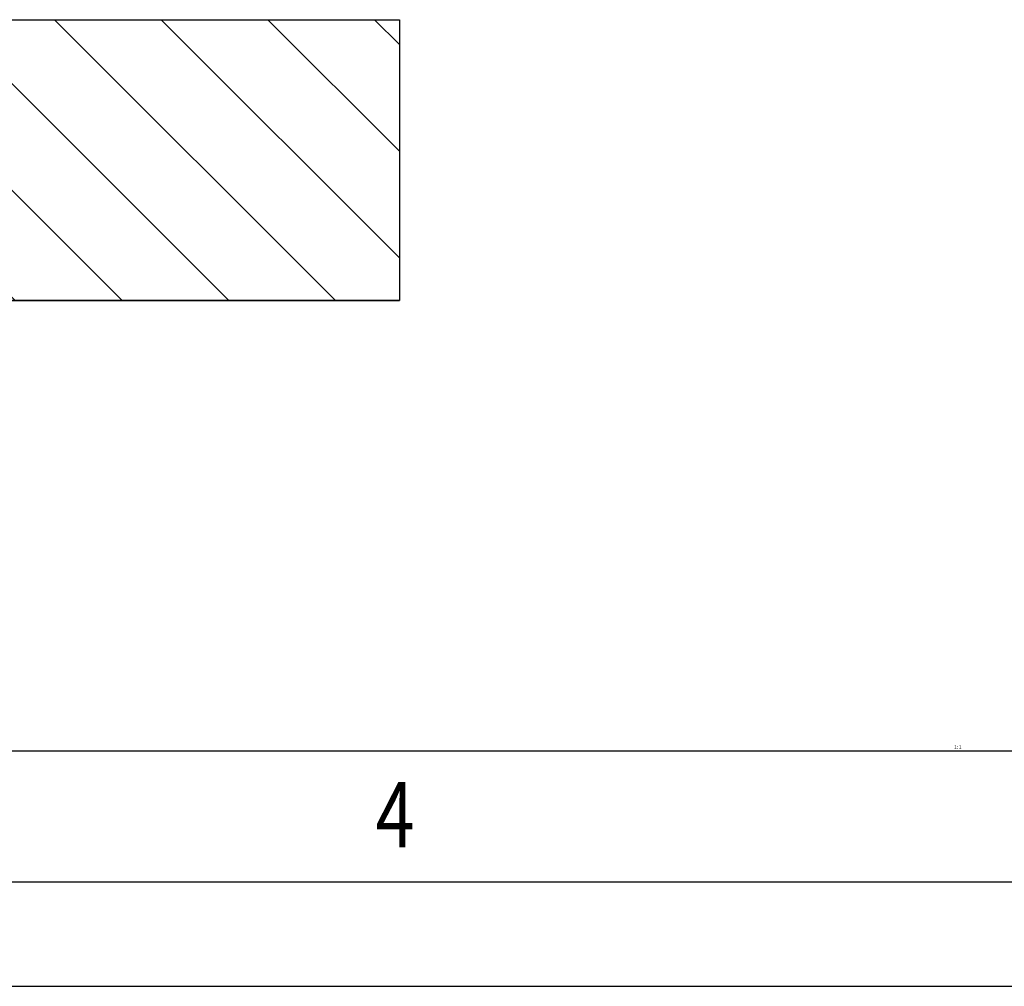
# Model space of a CAD drawing. Units: millimetres. Extents: x 217901 to 223505, y 277233 to 281189.
# Drawn here: x 220176 to 220681, y 277233 to 277729 of the extents above; entities that cross this region are included whole.
import ezdxf

# ---------------------------------------------------------------- set-up
doc = ezdxf.new("R2010")
doc.units = ezdxf.units.MM
doc.layers.get('0').update_dxf_attribs({"lineweight": 30})

msp = doc.modelspace()

# ---------------------------------------------------------------- hatches: boundary and pattern name
at = {"linetype": 'Continuous'}
h = msp.add_hatch(dxfattribs=at)
h.set_pattern_fill('DEFAULT__12', color=2, scale=38.669434, angle=135, style=0, pattern_type=0)
h.set_pattern_definition([(135, (213553.987, 276603.83), (-27.34342, -27.34342), [])])
h.paths.add_polyline_path([(220370.97, 277729.192), (220370.97, 277585.206), (220100.997, 277585.206), (220100.997, 277729.192)])

# ---------------------------------------------------------------- linework, layer by layer
at = {"color": 7, "linetype": 'Continuous'}
for p, q in [((220100.997, 277729.192), (220370.97, 277729.192)), ((220100.997, 277729.192), (220370.97, 277729.192)), ((220370.97, 277729.192), (220370.97, 277585.206)), ((220370.97, 277729.192), (220370.97, 277585.206)), ((220370.97, 277585.206), (220100.997, 277585.206)), ((220100.997, 277585.206), (220370.97, 277585.206)), ((218155.388, 277354.166), (223383.408, 277354.166)), ((218088.345, 277287.123), (223450.451, 277287.123)), ((217900.624, 277233.489), (223505.426, 277233.489))]:
    msp.add_line(p, q, dxfattribs=at)

# ---------------------------------------------------------------- texts
at = {"color": 5, "linetype": 'Continuous', "width": 0.785714}
msp.add_text('4', height=33.522, dxfattribs=at).set_placement((220358.757, 277304.733))
at = {"color": 5, "linetype": 'Continuous', "insert": (220659.15, 277357.308), "char_height": 2.1189, "width": 3.17842, "attachment_point": 3, "line_spacing_factor": 0.9}
msp.add_mtext('1:1', dxfattribs=at)

doc.saveas('drawing.dxf')
